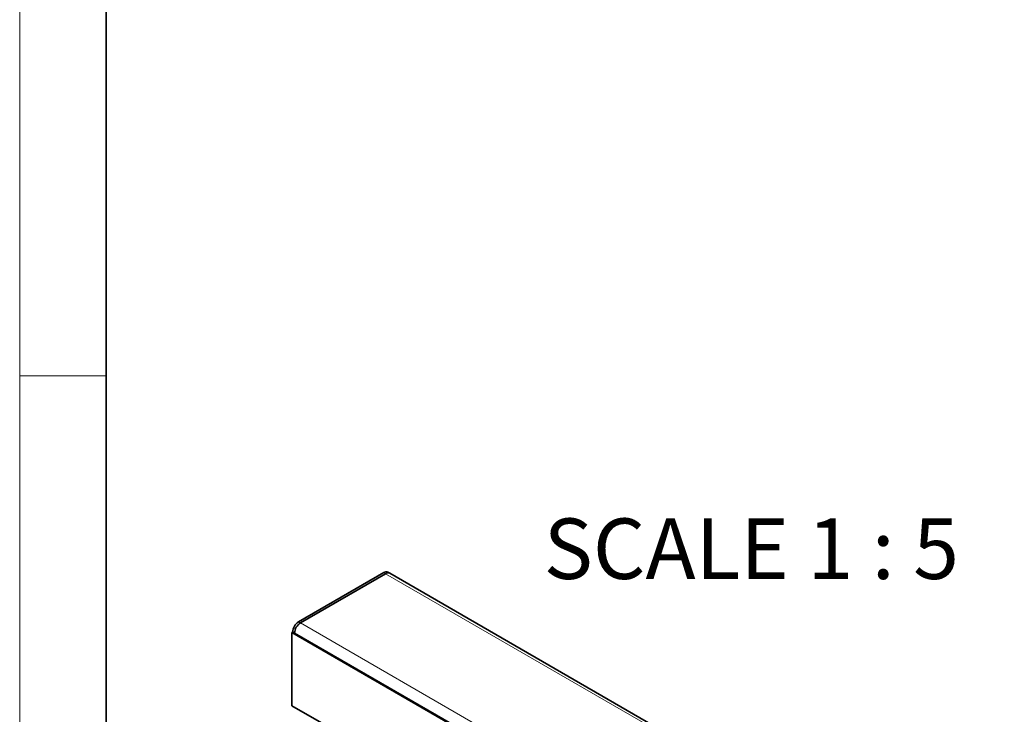
# Model space of a CAD drawing. Units: millimetres. Extents: x 30 to 832, y 10 to 584.
# Drawn here: x 30 to 144, y 158 to 238 of the extents above; entities that cross this region are included whole.
import ezdxf

# ---------------------------------------------------------------- set-up
doc = ezdxf.new("R2010")
doc.units = ezdxf.units.MM
doc.header["$LTSCALE"] = 2
doc.styles.add('SLDTEXTSTYLE1', font='TXT', dxfattribs={"width": 0.681818})

msp = doc.modelspace()

# ---------------------------------------------------------------- linework, layer by layer
at = {"color": 7, "linetype": 'Continuous', "lineweight": 18}
for p, q in [((30, 584), (30, 10)), ((30, 20), (30, 584)), ((40, 20), (40, 574)), ((40, 197), (30, 197))]:
    msp.add_line(p, q, dxfattribs=at)
at = {"color": 7, "linetype": 'Continuous', "lineweight": 35}
for p, q in [((40, 574), (40, 20)), ((72.154, 174.213), (62.283, 168.515)), ((62.495, 168.392), (72.366, 174.091)), ((72.846, 174.138), (72.634, 174.261)), ((143.981, 133.073), (72.846, 174.138)), ((61.519, 167.29), (61.604, 167.339)), ((61.519, 158.798), (61.519, 167.29)), ((61.519, 167.29), (133.079, 125.98)), ((61.604, 167.339), (61.816, 167.216)), ((61.816, 167.216), (132.951, 126.151)), ((61.519, 158.798), (67.097, 155.578))]:
    msp.add_line(p, q, dxfattribs=at)
at = {"color": 8, "linetype": 'Continuous', "lineweight": 18}
for p, q in [((72.154, 174.213), (72.366, 174.091)), ((143.501, 133.025), (72.366, 174.091)), ((62.283, 168.515), (62.495, 168.392)), ((133.63, 127.327), (62.495, 168.392))]:
    msp.add_line(p, q, dxfattribs=at)
at = {"color": 7, "linetype": 'Continuous', "lineweight": 35}
for centre, radius, start, end in [((72.435, 173.821), 0.483, 65.69319, 125.61784), ((72.648, 173.698), 0.483, 65.69319, 125.61784), ((63.078, 167.272), 1.475, 122.60553, 177.39421), ((63.29, 167.149), 1.475, 122.60553, 177.39421), ((63.259, 167.168), 1.443, 121.93801, 178.06173)]:
    msp.add_arc(centre, radius, start, end, dxfattribs=at)

# ---------------------------------------------------------------- texts
at = {"color": 7, "linetype": 'Continuous', "lineweight": 0, "insert": (114.695, 180.482), "char_height": 7, "attachment_point": 2, "style": 'SLDTEXTSTYLE1'}
msp.add_mtext('SCALE 1 : 5', dxfattribs=at)

doc.saveas('drawing.dxf')
